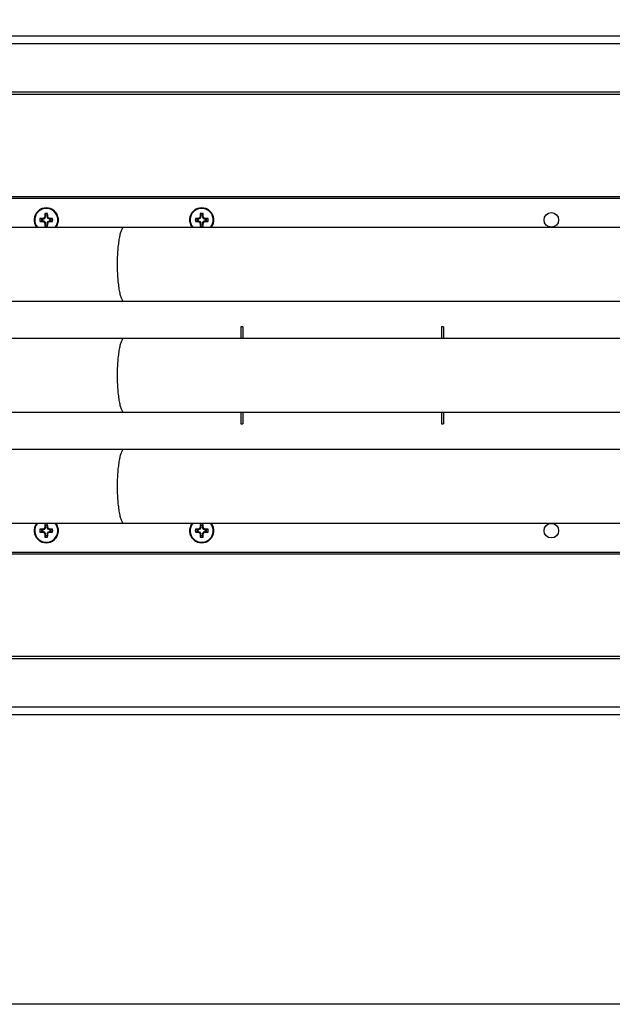
# Model space of a CAD drawing. Units: inches. Extents: x 0 to 17, y 0 to 11.
# Drawn here: x 3.4 to 4.5, y 6.6 to 8.3 of the extents above; entities that cross this region are included whole.
import ezdxf

# ---------------------------------------------------------------- set-up
doc = ezdxf.new("R2010")
doc.units = ezdxf.units.IN
doc.header["$LTSCALE"] = 0.935
doc.header["$MEASUREMENT"] = 0
doc.layers.get('0').update_dxf_attribs({"linetype": 'CONTINUOUS'})
doc.styles.get("Standard").update_dxf_attribs({"font": 'txt', "width": 0.8})
doc.dimstyles.new('DIMSTYLE_1', dxfattribs={"dimtxt": 0.12, "dimasz": 0.09375, "dimexe": 0.125, "dimexo": 0.0625, "dimgap": 0.06, "dimtad": 0, "dimtih": 1, "dimtoh": 1, "dimlfac": 11.428571, "dimzin": 4, "dimdsep": 46, "dimtxsty": 'Standard', "dimblk": '_FILLED', "dimblk1": '_FILLED', "dimblk2": '_FILLED', "dimcen": 0.09, "dimadec": 0, "dimazin": 0, "dimtfac": 1, "dimtofl": 0, "dimtmove": 0, "dimatfit": 3, "dimldrblk": '_FILLED', "dimfxl": 1, "dimtolj": 1, "dimtzin": 4, "dimarcsym": 0})

# ---------------------------------------------------------------- blocks, each defined once
blk = doc.blocks.new('_FILLED')
at = {"color": 0, "linetype": 'ByBlock'}
blk.add_solid([(0, 0), (-1, 0.167), (-1, -0.167)], dxfattribs=at)
blk = doc.blocks.new('*D3')
at = {"color": 7, "linetype": 'Continuous', "transparency": 16777216}
for p, q in [((1.7484, 8.3592), (1.7484, 9.4783)), ((5.5109, 8.3592), (5.5109, 9.4783)), ((1.7484, 9.3533), (3.3297, 9.3533)), ((5.5109, 9.3533), (3.9297, 9.3533))]:
    blk.add_line(p, q, dxfattribs=at)
at = {"color": 7, "linetype": 'Continuous', "transparency": 16777216, "xscale": 0.09375, "yscale": 0.09375, "zscale": 0.09375, "rotation": 180}
blk.add_blockref('_FILLED', (1.7484, 9.3533), dxfattribs=at)
at = {"color": 7, "linetype": 'Continuous', "transparency": 16777216, "xscale": 0.09375, "yscale": 0.09375, "zscale": 0.09375}
blk.add_blockref('_FILLED', (5.5109, 9.3533), dxfattribs=at)
at = {"color": 7, "linetype": 'Continuous', "transparency": 16777216, "insert": (3.6297, 9.4133), "char_height": 0.12, "width": 0.48, "attachment_point": 2, "line_spacing_factor": 0.9}
blk.add_mtext('43.00', dxfattribs=at)

msp = doc.modelspace()

# ---------------------------------------------------------------- linework, layer by layer
at = {"color": 7, "linetype": 'Continuous'}
for p, q in [((5.51093, 8.29674), (1.74843, 8.29674)), ((2.29767, 8.00969), (4.96169, 8.00969)), ((3.48943, 7.982), (3.4904, 7.97918)), ((3.49337, 7.97918), (3.49433, 7.982)), ((3.76502, 7.982), (3.76599, 7.97918)), ((3.76896, 7.97918), (3.76992, 7.982)), ((3.48347, 7.97225), (3.48065, 7.97322)), ((3.48065, 7.96832), (3.48347, 7.96928)), ((3.48347, 7.97225), (3.48599, 7.97225)), ((3.48599, 7.96928), (3.48347, 7.96928)), ((3.48599, 7.97225), (3.48577, 7.97333)), ((3.48577, 7.9682), (3.48599, 7.96928)), ((3.48597, 7.97338), (3.48619, 7.97229)), ((3.48619, 7.96924), (3.48597, 7.96816)), ((3.48894, 7.97343), (3.48619, 7.97229)), ((3.48619, 7.96924), (3.48894, 7.9681)), ((3.48894, 7.97343), (3.48809, 7.97427)), ((3.48809, 7.96726), (3.48894, 7.9681)), ((3.48837, 7.97456), (3.48922, 7.97371)), ((3.48922, 7.96782), (3.48837, 7.96697)), ((3.49036, 7.97646), (3.48922, 7.97371)), ((3.48922, 7.96782), (3.49036, 7.96507)), ((3.49036, 7.97646), (3.48927, 7.97667)), ((3.48927, 7.96486), (3.49036, 7.96507)), ((3.48932, 7.97687), (3.4904, 7.97666)), ((3.4904, 7.96487), (3.48932, 7.96466)), ((3.4904, 7.97666), (3.4904, 7.97918)), ((3.4904, 7.96235), (3.4904, 7.96487)), ((3.49337, 7.97918), (3.49337, 7.97666)), ((3.49337, 7.97666), (3.49445, 7.97687)), ((3.49337, 7.96487), (3.49337, 7.96235)), ((3.49445, 7.96466), (3.49337, 7.96487)), ((3.49449, 7.97667), (3.49341, 7.97646)), ((3.49455, 7.97371), (3.49341, 7.97646)), ((3.49341, 7.96507), (3.49455, 7.96782)), ((3.49341, 7.96507), (3.49449, 7.96486)), ((3.49455, 7.97371), (3.49539, 7.97456)), ((3.49539, 7.96697), (3.49455, 7.96782)), ((3.49568, 7.97427), (3.49483, 7.97343)), ((3.49758, 7.97229), (3.49483, 7.97343)), ((3.49483, 7.9681), (3.49758, 7.96924)), ((3.49483, 7.9681), (3.49568, 7.96726)), ((3.49758, 7.97229), (3.49779, 7.97338)), ((3.49779, 7.96816), (3.49758, 7.96924)), ((3.49799, 7.97333), (3.49778, 7.97225)), ((3.49778, 7.97225), (3.5003, 7.97225)), ((3.49778, 7.96928), (3.49799, 7.9682)), ((3.5003, 7.96928), (3.49778, 7.96928)), ((3.50312, 7.97322), (3.5003, 7.97225)), ((3.5003, 7.96928), (3.50312, 7.96832)), ((3.75906, 7.97225), (3.75624, 7.97322)), ((3.75624, 7.96832), (3.75906, 7.96928)), ((3.75906, 7.97225), (3.76158, 7.97225)), ((3.76158, 7.96928), (3.75906, 7.96928)), ((3.76158, 7.97225), (3.76137, 7.97333)), ((3.76137, 7.9682), (3.76158, 7.96928)), ((3.76156, 7.97338), (3.76178, 7.97229)), ((3.76178, 7.96924), (3.76156, 7.96816)), ((3.76453, 7.97343), (3.76178, 7.97229)), ((3.76178, 7.96924), (3.76453, 7.9681)), ((3.76453, 7.97343), (3.76368, 7.97427)), ((3.76368, 7.96726), (3.76453, 7.9681)), ((3.76396, 7.97456), (3.76481, 7.97371)), ((3.76481, 7.96782), (3.76396, 7.96697)), ((3.76595, 7.97646), (3.76481, 7.97371)), ((3.76481, 7.96782), (3.76595, 7.96507)), ((3.76595, 7.97646), (3.76486, 7.97667)), ((3.76486, 7.96486), (3.76595, 7.96507)), ((3.76491, 7.97687), (3.76599, 7.97666)), ((3.76599, 7.96487), (3.76491, 7.96466)), ((3.76599, 7.97666), (3.76599, 7.97918)), ((3.76599, 7.96235), (3.76599, 7.96487)), ((3.76896, 7.97918), (3.76896, 7.97666)), ((3.76896, 7.97666), (3.77004, 7.97687)), ((3.76896, 7.96487), (3.76896, 7.96235)), ((3.77004, 7.96466), (3.76896, 7.96487)), ((3.77008, 7.97667), (3.769, 7.97646)), ((3.77014, 7.97371), (3.769, 7.97646)), ((3.769, 7.96507), (3.77014, 7.96782)), ((3.769, 7.96507), (3.77008, 7.96486)), ((3.77014, 7.97371), (3.77098, 7.97456)), ((3.77098, 7.96697), (3.77014, 7.96782)), ((3.77127, 7.97427), (3.77042, 7.97343)), ((3.77317, 7.97229), (3.77042, 7.97343)), ((3.77042, 7.9681), (3.77317, 7.96924)), ((3.77042, 7.9681), (3.77127, 7.96726)), ((3.77317, 7.97229), (3.77338, 7.97338)), ((3.77338, 7.96816), (3.77317, 7.96924)), ((3.77358, 7.97333), (3.77337, 7.97225)), ((3.77337, 7.97225), (3.77589, 7.97225)), ((3.77337, 7.96928), (3.77358, 7.9682)), ((3.77589, 7.96928), (3.77337, 7.96928)), ((3.77871, 7.97322), (3.77589, 7.97225)), ((3.77589, 7.96928), (3.77871, 7.96832)), ((1.79218, 7.95768), (5.48468, 7.95768)), ((3.4904, 7.96235), (3.48943, 7.95953)), ((3.49433, 7.95953), (3.49337, 7.96235)), ((3.76599, 7.96235), (3.76502, 7.95953)), ((3.76992, 7.95953), (3.76896, 7.96235)), ((1.79218, 7.82643), (5.48468, 7.82643)), ((3.84016, 7.7813), (3.83672, 7.7813)), ((3.83672, 7.7813), (3.83672, 7.7608)), ((3.84016, 7.7813), (3.84016, 7.7608)), ((4.19636, 7.7813), (4.19292, 7.7813)), ((4.19292, 7.7813), (4.19292, 7.7608)), ((4.19636, 7.7813), (4.19636, 7.7608)), ((1.79218, 7.7608), (5.48468, 7.7608)), ((1.79218, 7.62955), (5.48468, 7.62955)), ((3.83672, 7.62955), (3.83672, 7.60905)), ((3.84016, 7.62955), (3.84016, 7.60905)), ((4.19292, 7.62955), (4.19292, 7.60905)), ((4.19636, 7.62955), (4.19636, 7.60905)), ((3.83672, 7.60905), (3.84016, 7.60905)), ((4.19292, 7.60905), (4.19636, 7.60905)), ((1.79218, 7.56393), (5.48468, 7.56393)), ((1.79218, 7.43268), (5.48468, 7.43268)), ((3.48894, 7.42225), (3.48809, 7.42309)), ((3.48837, 7.42338), (3.48922, 7.42253)), ((3.49036, 7.42528), (3.48922, 7.42253)), ((3.49036, 7.42528), (3.48927, 7.42549)), ((3.48932, 7.42569), (3.4904, 7.42548)), ((3.48943, 7.43082), (3.4904, 7.428)), ((3.4904, 7.42548), (3.4904, 7.428)), ((3.49337, 7.428), (3.49433, 7.43082)), ((3.49337, 7.428), (3.49337, 7.42548)), ((3.49337, 7.42548), (3.49445, 7.42569)), ((3.49449, 7.42549), (3.49341, 7.42528)), ((3.49455, 7.42253), (3.49341, 7.42528)), ((3.49455, 7.42253), (3.49539, 7.42338)), ((3.49568, 7.42309), (3.49483, 7.42225)), ((3.76453, 7.42225), (3.76368, 7.42309)), ((3.76396, 7.42338), (3.76481, 7.42253)), ((3.76595, 7.42528), (3.76481, 7.42253)), ((3.76595, 7.42528), (3.76486, 7.42549)), ((3.76491, 7.42569), (3.76599, 7.42548)), ((3.76502, 7.43082), (3.76599, 7.428)), ((3.76599, 7.42548), (3.76599, 7.428)), ((3.76896, 7.428), (3.76992, 7.43082)), ((3.76896, 7.428), (3.76896, 7.42548)), ((3.76896, 7.42548), (3.77004, 7.42569)), ((3.77008, 7.42549), (3.769, 7.42528)), ((3.77014, 7.42253), (3.769, 7.42528)), ((3.77014, 7.42253), (3.77098, 7.42338)), ((3.77127, 7.42309), (3.77042, 7.42225)), ((3.48347, 7.42107), (3.48065, 7.42203)), ((3.48065, 7.41713), (3.48347, 7.4181)), ((3.48347, 7.42107), (3.48599, 7.42107)), ((3.48599, 7.4181), (3.48347, 7.4181)), ((3.48599, 7.42107), (3.48577, 7.42215)), ((3.48577, 7.41702), (3.48599, 7.4181)), ((3.48597, 7.4222), (3.48619, 7.42111)), ((3.48619, 7.41806), (3.48597, 7.41697)), ((3.48894, 7.42225), (3.48619, 7.42111)), ((3.48619, 7.41806), (3.48894, 7.41692)), ((3.48809, 7.41608), (3.48894, 7.41692)), ((3.48922, 7.41664), (3.48837, 7.41579)), ((3.48922, 7.41664), (3.49036, 7.41389)), ((3.48927, 7.41368), (3.49036, 7.41389)), ((3.4904, 7.41369), (3.48932, 7.41348)), ((3.4904, 7.41117), (3.48943, 7.40835)), ((3.4904, 7.41117), (3.4904, 7.41369)), ((3.49445, 7.41348), (3.49337, 7.41369)), ((3.49337, 7.41369), (3.49337, 7.41117)), ((3.49433, 7.40835), (3.49337, 7.41117)), ((3.49341, 7.41389), (3.49455, 7.41664)), ((3.49341, 7.41389), (3.49449, 7.41368)), ((3.49539, 7.41579), (3.49455, 7.41664)), ((3.49758, 7.42111), (3.49483, 7.42225)), ((3.49483, 7.41692), (3.49758, 7.41806)), ((3.49483, 7.41692), (3.49568, 7.41608)), ((3.49758, 7.42111), (3.49779, 7.4222)), ((3.49779, 7.41697), (3.49758, 7.41806)), ((3.49799, 7.42215), (3.49778, 7.42107)), ((3.49778, 7.42107), (3.5003, 7.42107)), ((3.5003, 7.4181), (3.49778, 7.4181)), ((3.49778, 7.4181), (3.49799, 7.41702)), ((3.50312, 7.42203), (3.5003, 7.42107)), ((3.5003, 7.4181), (3.50312, 7.41713)), ((3.75906, 7.42107), (3.75624, 7.42203)), ((3.75624, 7.41713), (3.75906, 7.4181)), ((3.75906, 7.42107), (3.76158, 7.42107)), ((3.76158, 7.4181), (3.75906, 7.4181)), ((3.76158, 7.42107), (3.76137, 7.42215)), ((3.76137, 7.41702), (3.76158, 7.4181)), ((3.76156, 7.4222), (3.76178, 7.42111)), ((3.76178, 7.41806), (3.76156, 7.41697)), ((3.76453, 7.42225), (3.76178, 7.42111)), ((3.76178, 7.41806), (3.76453, 7.41692)), ((3.76368, 7.41608), (3.76453, 7.41692)), ((3.76481, 7.41664), (3.76396, 7.41579)), ((3.76481, 7.41664), (3.76595, 7.41389)), ((3.76486, 7.41368), (3.76595, 7.41389)), ((3.76599, 7.41369), (3.76491, 7.41348)), ((3.76599, 7.41117), (3.76502, 7.40835)), ((3.76599, 7.41117), (3.76599, 7.41369)), ((3.77004, 7.41348), (3.76896, 7.41369)), ((3.76896, 7.41369), (3.76896, 7.41117)), ((3.76992, 7.40835), (3.76896, 7.41117)), ((3.769, 7.41389), (3.77014, 7.41664)), ((3.769, 7.41389), (3.77008, 7.41368)), ((3.77098, 7.41579), (3.77014, 7.41664)), ((3.77317, 7.42111), (3.77042, 7.42225)), ((3.77042, 7.41692), (3.77317, 7.41806)), ((3.77042, 7.41692), (3.77127, 7.41608)), ((3.77317, 7.42111), (3.77338, 7.4222)), ((3.77338, 7.41697), (3.77317, 7.41806)), ((3.77358, 7.42215), (3.77337, 7.42107)), ((3.77337, 7.42107), (3.77589, 7.42107)), ((3.77589, 7.4181), (3.77337, 7.4181)), ((3.77337, 7.4181), (3.77358, 7.41702)), ((3.77871, 7.42203), (3.77589, 7.42107)), ((3.77589, 7.4181), (3.77871, 7.41713)), ((4.96169, 7.38066), (2.29767, 7.38066)), ((1.74843, 7.09361), (5.51093, 7.09361)), ((5.99218, 6.57955), (1.26718, 6.57955))]:
    msp.add_line(p, q, dxfattribs=at)
at = {"color": 3, "linetype": 'Continuous'}
for p, q in [((5.49389, 8.28319), (1.76547, 8.28319)), ((1.85036, 8.1983), (5.40899, 8.1983)), ((1.85482, 8.19385), (5.40454, 8.19385)), ((4.96169, 8.01192), (2.29767, 8.01192)), ((2.29767, 7.37843), (4.96169, 7.37843)), ((5.40454, 7.19651), (1.85482, 7.19651)), ((5.40899, 7.19205), (1.85036, 7.19205)), ((1.76547, 7.10716), (5.49389, 7.10716))]:
    msp.add_line(p, q, dxfattribs=at)
at = {"color": 7, "linetype": 'Continuous'}
for centre in [(4.38755, 7.97077), (4.38755, 7.41958)]:
    msp.add_circle(centre, 0.01292, dxfattribs=at)
for centre, radius, start, end in [((3.49188, 7.97077), 0.02152, 322.5342, 217.4658), ((3.49188, 7.97077), 0.02042, 320.12511, 219.87441), ((3.84598, 7.97123), 0.35671, 178.27091, 179.0941), ((3.49188, 7.97077), 0.0115, 77.69362, 102.30638), ((3.14499, 7.9714), 0.34951, 0.89741, 1.73757), ((3.76747, 7.97077), 0.02152, 322.5342, 217.4658), ((3.76747, 7.97077), 0.02042, 320.12511, 219.87441), ((4.12157, 7.97123), 0.35671, 178.27091, 179.0941), ((3.76747, 7.97077), 0.0115, 77.69362, 102.30638), ((3.42058, 7.9714), 0.34951, 0.89741, 1.73757), ((3.49188, 7.97077), 0.0115, 167.69362, 192.30638), ((3.49125, 7.62387), 0.34951, 90.89741, 91.73757), ((3.49141, 8.32486), 0.35671, 268.27091, 269.0941), ((3.49188, 7.97077), 0.00854, 169.98176, 190.01824), ((3.48577, 7.97386), 0.00053, 270.95785, 293.17228), ((3.48577, 7.96767), 0.00053, 66.82772, 89.04215), ((3.63713, 7.62002), 0.38432, 112.81675, 113.15957), ((3.63762, 8.32267), 0.38559, 246.84099, 247.18268), ((3.48789, 7.97476), 0.00053, 292.83273, 337.16727), ((3.48789, 7.96677), 0.00053, 22.83273, 67.16727), ((3.84379, 7.82503), 0.38559, 156.841, 157.18268), ((3.84262, 8.11601), 0.38432, 202.81675, 203.15957), ((3.48879, 7.97688), 0.00053, 336.82772, 359.04215), ((3.48879, 7.96465), 0.00053, 0.95785, 23.17228), ((3.83878, 7.97013), 0.34951, 180.89741, 181.73757), ((3.49188, 7.97077), 0.00854, 79.98176, 100.01824), ((3.13779, 7.9703), 0.35671, 358.27091, 359.0941), ((3.49498, 7.97688), 0.00053, 180.95785, 203.17228), ((3.49498, 7.96465), 0.00053, 156.82772, 179.04215), ((3.14114, 7.82552), 0.38432, 22.81675, 23.15957), ((3.13997, 8.1165), 0.38559, 336.841, 337.18268), ((3.49588, 7.97476), 0.00053, 202.83273, 247.16727), ((3.49588, 7.96677), 0.00053, 112.83273, 157.16727), ((3.34615, 7.61886), 0.38559, 66.84099, 67.18268), ((3.34664, 8.32151), 0.38432, 292.81675, 293.15957), ((3.498, 7.97386), 0.00053, 246.82772, 269.04215), ((3.498, 7.96767), 0.00053, 90.95785, 113.17228), ((3.49235, 7.61667), 0.35671, 88.27091, 89.0941), ((3.49252, 8.31766), 0.34951, 270.89741, 271.73757), ((3.49188, 7.97077), 0.00854, 349.98176, 10.01824), ((3.49188, 7.97077), 0.0115, 347.69362, 12.30638), ((3.76747, 7.97077), 0.0115, 167.69362, 192.30638), ((3.76684, 7.62387), 0.34951, 90.89741, 91.73757), ((3.76701, 8.32486), 0.35671, 268.27091, 269.0941), ((3.76747, 7.97077), 0.00854, 169.98176, 190.01824), ((3.76136, 7.97386), 0.00053, 270.95785, 293.17228), ((3.76136, 7.96767), 0.00053, 66.82772, 89.04215), ((3.91272, 7.62002), 0.38432, 112.81675, 113.15957), ((3.91321, 8.32267), 0.38559, 246.84099, 247.18268), ((3.76348, 7.97476), 0.00053, 292.83273, 337.16727), ((3.76348, 7.96677), 0.00053, 22.83273, 67.16727), ((4.11938, 7.82503), 0.38559, 156.841, 157.18268), ((4.11821, 8.11601), 0.38432, 202.81675, 203.15957), ((3.76438, 7.97688), 0.00053, 336.82772, 359.04215), ((3.76438, 7.96465), 0.00053, 0.95785, 23.17228), ((4.11437, 7.97013), 0.34951, 180.89741, 181.73757), ((3.76747, 7.97077), 0.00854, 79.98176, 100.01824), ((3.41338, 7.9703), 0.35671, 358.27091, 359.0941), ((3.77057, 7.97688), 0.00053, 180.95785, 203.17228), ((3.77057, 7.96465), 0.00053, 156.82772, 179.04215), ((3.41673, 7.82552), 0.38432, 22.81675, 23.15957), ((3.41557, 8.1165), 0.38559, 336.841, 337.18268), ((3.77147, 7.97476), 0.00053, 202.83273, 247.16727), ((3.77147, 7.96677), 0.00053, 112.83273, 157.16727), ((3.62174, 7.61886), 0.38559, 66.84099, 67.18268), ((3.62223, 8.32151), 0.38432, 292.81675, 293.15957), ((3.77359, 7.97386), 0.00053, 246.82772, 269.04215), ((3.77359, 7.96767), 0.00053, 90.95785, 113.17228), ((3.76794, 7.61667), 0.35671, 88.27091, 89.0941), ((3.76811, 8.31766), 0.34951, 270.89741, 271.73757), ((3.76747, 7.97077), 0.00854, 349.98176, 10.01824), ((3.76747, 7.97077), 0.0115, 347.69362, 12.30638), ((3.49188, 7.97077), 0.0115, 257.69362, 282.30638), ((3.49188, 7.97077), 0.00854, 259.98176, 280.01824), ((3.76747, 7.97077), 0.0115, 257.69362, 282.30638), ((3.76747, 7.97077), 0.00854, 259.98176, 280.01824), ((3.49188, 7.41958), 0.02152, 142.5342, 37.4658), ((3.49188, 7.41958), 0.02042, 140.12511, 39.87441), ((3.63713, 7.06884), 0.38432, 112.81675, 113.15957), ((3.48789, 7.42358), 0.00053, 292.83273, 337.16727), ((3.84379, 7.27385), 0.38559, 156.841, 157.18268), ((3.48879, 7.4257), 0.00053, 336.82772, 359.04215), ((3.84598, 7.42005), 0.35671, 178.27091, 179.0941), ((3.49188, 7.41958), 0.0115, 77.69362, 102.30638), ((3.49188, 7.41958), 0.00854, 79.98176, 100.01824), ((3.14499, 7.42022), 0.34951, 0.89741, 1.73757), ((3.49498, 7.4257), 0.00053, 180.95785, 203.17228), ((3.14114, 7.27434), 0.38432, 22.81675, 23.15957), ((3.49588, 7.42358), 0.00053, 202.83273, 247.16727), ((3.34615, 7.06768), 0.38559, 66.84099, 67.18268), ((3.76747, 7.41958), 0.02152, 142.5342, 37.4658), ((3.76747, 7.41958), 0.02042, 140.12511, 39.87441), ((3.91272, 7.06884), 0.38432, 112.81675, 113.15957), ((3.76348, 7.42358), 0.00053, 292.83273, 337.16727), ((4.11938, 7.27385), 0.38559, 156.841, 157.18268), ((3.76438, 7.4257), 0.00053, 336.82772, 359.04215), ((4.12157, 7.42005), 0.35671, 178.27091, 179.0941), ((3.76747, 7.41958), 0.0115, 77.69362, 102.30638), ((3.76747, 7.41958), 0.00854, 79.98176, 100.01824), ((3.42058, 7.42022), 0.34951, 0.89741, 1.73757), ((3.77057, 7.4257), 0.00053, 180.95785, 203.17228), ((3.41673, 7.27434), 0.38432, 22.81675, 23.15957), ((3.77147, 7.42358), 0.00053, 202.83273, 247.16727), ((3.62174, 7.06768), 0.38559, 66.84099, 67.18268), ((3.49188, 7.41958), 0.0115, 167.69362, 192.30638), ((3.49125, 7.07269), 0.34951, 90.89741, 91.73757), ((3.49141, 7.77368), 0.35671, 268.27091, 269.0941), ((3.49188, 7.41958), 0.00854, 169.98176, 190.01824), ((3.48577, 7.42268), 0.00053, 270.95785, 293.17228), ((3.48577, 7.41649), 0.00053, 66.82772, 89.04215), ((3.63762, 7.77149), 0.38559, 246.84099, 247.18268), ((3.48789, 7.41559), 0.00053, 22.83273, 67.16727), ((3.84262, 7.56483), 0.38432, 202.81675, 203.15957), ((3.48879, 7.41347), 0.00053, 0.95785, 23.17228), ((3.83878, 7.41895), 0.34951, 180.89741, 181.73757), ((3.49188, 7.41958), 0.0115, 257.69362, 282.30638), ((3.49188, 7.41958), 0.00854, 259.98176, 280.01824), ((3.13779, 7.41912), 0.35671, 358.27091, 359.0941), ((3.49498, 7.41347), 0.00053, 156.82772, 179.04215), ((3.13997, 7.56532), 0.38559, 336.841, 337.18268), ((3.49588, 7.41559), 0.00053, 112.83273, 157.16727), ((3.34664, 7.77033), 0.38432, 292.81675, 293.15957), ((3.498, 7.42268), 0.00053, 246.82772, 269.04215), ((3.498, 7.41649), 0.00053, 90.95785, 113.17228), ((3.49235, 7.06549), 0.35671, 88.27091, 89.0941), ((3.49252, 7.76648), 0.34951, 270.89741, 271.73757), ((3.49188, 7.41958), 0.00854, 349.98176, 10.01824), ((3.49188, 7.41958), 0.0115, 347.69362, 12.30638), ((3.76747, 7.41958), 0.0115, 167.69362, 192.30638), ((3.76684, 7.07269), 0.34951, 90.89741, 91.73757), ((3.76701, 7.77368), 0.35671, 268.27091, 269.0941), ((3.76747, 7.41958), 0.00854, 169.98176, 190.01824), ((3.76136, 7.42268), 0.00053, 270.95785, 293.17228), ((3.76136, 7.41649), 0.00053, 66.82772, 89.04215), ((3.91321, 7.77149), 0.38559, 246.84099, 247.18268), ((3.76348, 7.41559), 0.00053, 22.83273, 67.16727), ((4.11821, 7.56483), 0.38432, 202.81675, 203.15957), ((3.76438, 7.41347), 0.00053, 0.95785, 23.17228), ((4.11437, 7.41895), 0.34951, 180.89741, 181.73757), ((3.76747, 7.41958), 0.0115, 257.69362, 282.30638), ((3.76747, 7.41958), 0.00854, 259.98176, 280.01824), ((3.41338, 7.41912), 0.35671, 358.27091, 359.0941), ((3.77057, 7.41347), 0.00053, 156.82772, 179.04215), ((3.41557, 7.56532), 0.38559, 336.841, 337.18268), ((3.77147, 7.41559), 0.00053, 112.83273, 157.16727), ((3.62223, 7.77033), 0.38432, 292.81675, 293.15957), ((3.77359, 7.42268), 0.00053, 246.82772, 269.04215), ((3.77359, 7.41649), 0.00053, 90.95785, 113.17228), ((3.76794, 7.06549), 0.35671, 88.27091, 89.0941), ((3.76811, 7.76648), 0.34951, 270.89741, 271.73757), ((3.76747, 7.41958), 0.00854, 349.98176, 10.01824), ((3.76747, 7.41958), 0.0115, 347.69362, 12.30638)]:
    msp.add_arc(centre, radius, start, end, dxfattribs=at)
for centre, major_axis, ratio, start_param, end_param in [((3.48599, 7.97278), (-0.000103, 0.000517), 0.996045, 2.946, 3.3371853), ((3.48599, 7.96875), (-0.000103, -0.000517), 0.996045, 2.946, 3.3371853), ((3.48873, 7.97392), (-0.000373, 0.000373), 0.9955462, 2.7504693, 3.532716), ((3.48873, 7.96762), (-0.000373, -0.000373), 0.9955462, 2.7504693, 3.532716), ((3.48987, 7.97666), (-0.000517, 0.000103), 0.996045, 2.946, 3.3371853), ((3.48987, 7.96487), (-0.000517, -0.000103), 0.996045, 2.946, 3.3371853), ((3.4939, 7.97666), (0.000517, 0.000103), 0.996045, 2.946, 3.3371853), ((3.4939, 7.96487), (0.000517, -0.000103), 0.996045, 2.946, 3.3371853), ((3.49503, 7.97392), (0.000373, 0.000373), 0.9955462, 2.7504693, 3.532716), ((3.49503, 7.96762), (0.000373, -0.000373), 0.9955462, 2.7504693, 3.532716), ((3.49778, 7.97278), (0.000103, 0.000517), 0.996045, 2.946, 3.3371853), ((3.49778, 7.96875), (0.000103, -0.000517), 0.996045, 2.946, 3.3371853), ((3.76158, 7.97278), (-0.000103, 0.000517), 0.996045, 2.946, 3.3371853), ((3.76158, 7.96875), (-0.000103, -0.000517), 0.996045, 2.946, 3.3371853), ((3.76432, 7.97392), (-0.000373, 0.000373), 0.9955462, 2.7504693, 3.532716), ((3.76432, 7.96762), (-0.000373, -0.000373), 0.9955462, 2.7504693, 3.532716), ((3.76546, 7.97666), (-0.000517, 0.000103), 0.996045, 2.946, 3.3371853), ((3.76546, 7.96487), (-0.000517, -0.000103), 0.996045, 2.946, 3.3371853), ((3.76949, 7.97666), (0.000517, 0.000103), 0.996045, 2.946, 3.3371853), ((3.76949, 7.96487), (0.000517, -0.000103), 0.996045, 2.946, 3.3371853), ((3.77062, 7.97392), (0.000373, 0.000373), 0.9955462, 2.7504693, 3.532716), ((3.77062, 7.96762), (0.000373, -0.000373), 0.9955462, 2.7504693, 3.532716), ((3.77337, 7.97278), (0.000103, 0.000517), 0.996045, 2.946, 3.3371853), ((3.77337, 7.96875), (0.000103, -0.000517), 0.996045, 2.946, 3.3371853), ((3.48873, 7.42273), (-0.000373, 0.000373), 0.9955462, 2.7504693, 3.532716), ((3.48987, 7.42548), (-0.000517, 0.000103), 0.996045, 2.946, 3.3371853), ((3.4939, 7.42548), (0.000517, 0.000103), 0.996045, 2.946, 3.3371853), ((3.49503, 7.42273), (0.000373, 0.000373), 0.9955462, 2.7504693, 3.532716), ((3.76432, 7.42273), (-0.000373, 0.000373), 0.9955462, 2.7504693, 3.532716), ((3.76546, 7.42548), (-0.000517, 0.000103), 0.996045, 2.946, 3.3371853), ((3.76949, 7.42548), (0.000517, 0.000103), 0.996045, 2.946, 3.3371853), ((3.77062, 7.42273), (0.000373, 0.000373), 0.9955462, 2.7504693, 3.532716), ((3.48599, 7.4216), (-0.000103, 0.000517), 0.996045, 2.946, 3.3371853), ((3.48599, 7.41757), (-0.000103, -0.000517), 0.996045, 2.946, 3.3371853), ((3.48873, 7.41643), (-0.000373, -0.000373), 0.9955462, 2.7504693, 3.532716), ((3.48987, 7.41369), (-0.000517, -0.000103), 0.996045, 2.946, 3.3371853), ((3.4939, 7.41369), (0.000517, -0.000103), 0.996045, 2.946, 3.3371853), ((3.49503, 7.41643), (0.000373, -0.000373), 0.9955462, 2.7504693, 3.532716), ((3.49778, 7.4216), (0.000103, 0.000517), 0.996045, 2.946, 3.3371853), ((3.49778, 7.41757), (0.000103, -0.000517), 0.996045, 2.946, 3.3371853), ((3.76158, 7.4216), (-0.000103, 0.000517), 0.996045, 2.946, 3.3371853), ((3.76158, 7.41757), (-0.000103, -0.000517), 0.996045, 2.946, 3.3371853), ((3.76432, 7.41643), (-0.000373, -0.000373), 0.9955462, 2.7504693, 3.532716), ((3.76546, 7.41369), (-0.000517, -0.000103), 0.996045, 2.946, 3.3371853), ((3.76949, 7.41369), (0.000517, -0.000103), 0.996045, 2.946, 3.3371853), ((3.77062, 7.41643), (0.000373, -0.000373), 0.9955462, 2.7504693, 3.532716), ((3.77337, 7.4216), (0.000103, 0.000517), 0.996045, 2.946, 3.3371853), ((3.77337, 7.41757), (0.000103, -0.000517), 0.996045, 2.946, 3.3371853)]:
    msp.add_ellipse(centre, major_axis=major_axis, ratio=ratio, start_param=start_param, end_param=end_param, dxfattribs=at)
for points, knots in [([(3.62968, 7.95768), (3.62927, 7.95768), (3.62837, 7.9574), (3.62719, 7.95635), (3.62606, 7.95473), (3.62498, 7.95254), (3.62393, 7.94978), (3.62293, 7.94647), (3.622, 7.94264), (3.6208, 7.93661), (3.61955, 7.92808), (3.61848, 7.91686), (3.61782, 7.9047), (3.61767, 7.89632), (3.61767, 7.89205)], [0, 0, 0, 0, 0.0177576, 0.0396766, 0.0679745, 0.1035782, 0.1467077, 0.1972554, 0.2549799, 0.3194486, 0.466298, 0.6327892, 0.8131013, 1, 1, 1, 1]), ([(3.61767, 7.89205), (3.61767, 7.88779), (3.61782, 7.8794), (3.61848, 7.86724), (3.61955, 7.85602), (3.6208, 7.84749), (3.622, 7.84146), (3.62293, 7.83763), (3.62393, 7.83432), (3.62498, 7.83156), (3.62606, 7.82937), (3.62719, 7.82775), (3.62837, 7.82671), (3.62927, 7.82643), (3.62968, 7.82643)], [0, 0, 0, 0, 0.1868987, 0.3672108, 0.533702, 0.6805514, 0.7450201, 0.8027446, 0.8532923, 0.8964218, 0.9320255, 0.9603234, 0.9822424, 1, 1, 1, 1]), ([(3.62968, 7.7608), (3.62927, 7.7608), (3.62837, 7.76052), (3.62719, 7.75947), (3.62606, 7.75786), (3.62498, 7.75566), (3.62393, 7.7529), (3.62293, 7.74959), (3.622, 7.74576), (3.6208, 7.73974), (3.61955, 7.7312), (3.61848, 7.71998), (3.61782, 7.70782), (3.61767, 7.69944), (3.61767, 7.69518)], [0, 0, 0, 0, 0.0177576, 0.0396766, 0.0679745, 0.1035782, 0.1467077, 0.1972554, 0.2549799, 0.3194486, 0.466298, 0.6327892, 0.8131013, 1, 1, 1, 1]), ([(3.61767, 7.69518), (3.61767, 7.69091), (3.61782, 7.68253), (3.61848, 7.67037), (3.61955, 7.65915), (3.6208, 7.65061), (3.622, 7.64459), (3.62293, 7.64076), (3.62393, 7.63745), (3.62498, 7.63469), (3.62606, 7.63249), (3.62719, 7.63088), (3.62837, 7.62983), (3.62927, 7.62955), (3.62968, 7.62955)], [0, 0, 0, 0, 0.1868987, 0.3672108, 0.533702, 0.6805514, 0.7450201, 0.8027446, 0.8532923, 0.8964218, 0.9320255, 0.9603234, 0.9822424, 1, 1, 1, 1]), ([(3.62968, 7.56393), (3.62927, 7.56393), (3.62837, 7.56365), (3.62719, 7.5626), (3.62606, 7.56098), (3.62498, 7.55879), (3.62393, 7.55603), (3.62293, 7.55272), (3.622, 7.54889), (3.6208, 7.54286), (3.61955, 7.53433), (3.61848, 7.52311), (3.61782, 7.51095), (3.61767, 7.50257), (3.61767, 7.4983)], [0, 0, 0, 0, 0.0177576, 0.0396766, 0.0679745, 0.1035782, 0.1467077, 0.1972554, 0.2549799, 0.3194486, 0.466298, 0.6327892, 0.8131013, 1, 1, 1, 1]), ([(3.61767, 7.4983), (3.61767, 7.49404), (3.61782, 7.48565), (3.61848, 7.47349), (3.61955, 7.46227), (3.6208, 7.45374), (3.622, 7.44771), (3.62293, 7.44388), (3.62393, 7.44057), (3.62498, 7.43781), (3.62606, 7.43562), (3.62719, 7.434), (3.62837, 7.43296), (3.62927, 7.43268), (3.62968, 7.43268)], [0, 0, 0, 0, 0.1868987, 0.3672108, 0.533702, 0.6805514, 0.7450201, 0.8027446, 0.8532923, 0.8964218, 0.9320255, 0.9603234, 0.9822424, 1, 1, 1, 1])]:
    msp.add_open_spline(points, degree=3, knots=knots, dxfattribs=at)

# ---------------------------------------------------------------- dimensions: what is measured, and where the dimension line sits
dim = msp.add_linear_dim(base=(1.74843, 9.35333), p1=(5.51093, 8.29674), p2=(1.74843, 8.29674), angle=180, dimstyle='DIMSTYLE_1', dxfattribs=at)
dim.commit()
dim.dimension.update_dxf_attribs({"geometry": '*D3', "text_midpoint": (3.62968, 9.35333), "dimtype": 160})

doc.saveas('drawing.dxf')
